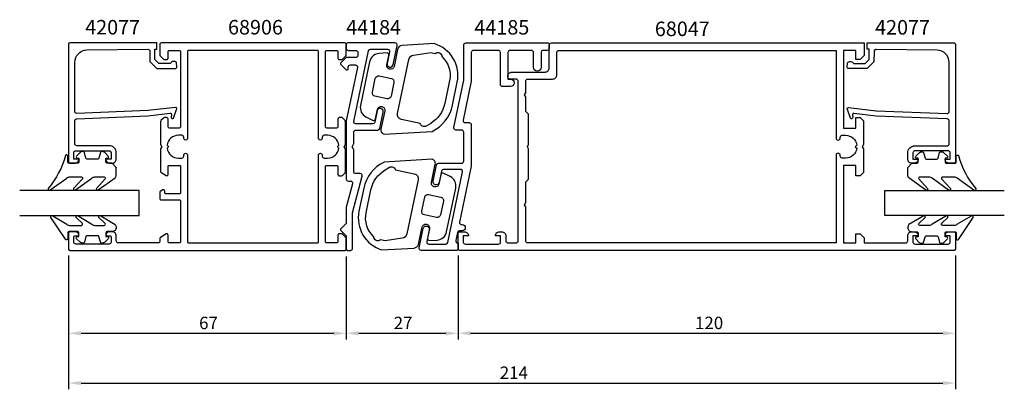
# Model space of a CAD drawing. Extents: x -24 to 214, y -18 to 71.
import ezdxf

# ---------------------------------------------------------------- set-up
doc = ezdxf.new("R2010")
doc.units = 0
doc.header["$LTSCALE"] = 7
doc.header["$PDMODE"] = 3
doc.layers.get('0').update_dxf_attribs({"linetype": 'CONTINUOUS'})
doc.layers.get('DEFPOINTS').update_dxf_attribs({"linetype": 'CONTINUOUS'})
for name, color, linetype in [('SAPA_ARTIKELNR', 4, 'CONTINUOUS'), ('SAPA_FOGBAND', 2, 'CONTINUOUS'), ('SAPA_GLAS', 4, 'CONTINUOUS'), ('SAPA_MATT', 1, 'CONTINUOUS'), ('SAPA_PROFIL', 7, 'CONTINUOUS')]:
    doc.layers.add(name, color=color, linetype=linetype)
doc.styles.add('ISO', font='isocp3.shx')
doc.dimstyles.get("Standard").update_dxf_attribs({"dimtxt": 2.5, "dimasz": 2.5, "dimexe": 1.25, "dimexo": 0.625, "dimtad": 1, "dimcen": 2.5, "dimazin": 3, "dimtfac": 1, "dimtmove": 0, "dimatfit": 3})

# ---------------------------------------------------------------- blocks, each defined once
blk = doc.blocks.new('*U50')
at = {"layer": 'SAPA_MATT', "color": 2, "style": 'ISO'}
blk.add_text('214', height=3, dxfattribs=at).set_placement((92.04, -15.23))
blk = doc.blocks.new('*D3')
at = {"layer": 'DEFPOINTS', "color": 0}
for p in [(-12, 16.07), (202, 16.07), (202, -16.23)]:
    blk.add_point(p, dxfattribs=at)
at = {"layer": 'SAPA_MATT'}
for p, q in [((-12, 14.57), (-12, -17.73)), ((202, 14.57), (202, -17.73)), ((-9, -16.23), (199, -16.23))]:
    blk.add_line(p, q, dxfattribs=at)
for points in [[(-9, -15.73), (-9, -16.73), (-12, -16.23)], [(199, -15.73), (199, -16.73), (202, -16.23)]]:
    blk.add_solid(points, dxfattribs=at)
blk.add_blockref('*U50', (0, 0))
blk = doc.blocks.new('*U49')
at = {"layer": 'SAPA_MATT', "color": 2, "style": 'ISO'}
blk.add_text('67', height=3, dxfattribs=at).set_placement((19.49, -3.23))
blk = doc.blocks.new('*D5')
at = {"layer": 'DEFPOINTS', "color": 0}
for p in [(-12, 16.07), (55, 15.77), (55, -4.23)]:
    blk.add_point(p, dxfattribs=at)
at = {"layer": 'SAPA_MATT'}
for p, q in [((-12, 14.57), (-12, -5.73)), ((55, 14.27), (55, -5.73)), ((-9, -4.23), (52, -4.23))]:
    blk.add_line(p, q, dxfattribs=at)
for points in [[(-9, -3.73), (-9, -4.73), (-12, -4.23)], [(52, -3.73), (52, -4.73), (55, -4.23)]]:
    blk.add_solid(points, dxfattribs=at)
blk.add_blockref('*U49', (0, 0))
blk = doc.blocks.new('*U48')
at = {"layer": 'SAPA_MATT', "color": 2, "style": 'ISO'}
blk.add_text('27', height=3, dxfattribs=at).set_placement((66.44, -3.23))
blk = doc.blocks.new('*D4')
at = {"layer": 'DEFPOINTS', "color": 0}
for p in [(55, 15.77), (82.01, 16.07), (82.01, -4.23)]:
    blk.add_point(p, dxfattribs=at)
at = {"layer": 'SAPA_MATT'}
for p, q in [((55, 14.27), (55, -5.73)), ((82.01, 14.57), (82.01, -5.73)), ((58, -4.23), (79.01, -4.23))]:
    blk.add_line(p, q, dxfattribs=at)
for points in [[(58, -3.73), (58, -4.73), (55, -4.23)], [(79.01, -3.73), (79.01, -4.73), (82.01, -4.23)]]:
    blk.add_solid(points, dxfattribs=at)
blk.add_blockref('*U48', (0, 0))
blk = doc.blocks.new('*U51')
at = {"layer": 'SAPA_MATT', "color": 2, "style": 'ISO'}
blk.add_text('120', height=3, dxfattribs=at).set_placement((139.15, -3.23))
blk = doc.blocks.new('*D2')
at = {"layer": 'DEFPOINTS', "color": 0}
for p in [(82.01, 6.24), (202, -4.23), (202, -4.23)]:
    blk.add_point(p, dxfattribs=at)
at = {"layer": 'SAPA_MATT'}
for p, q in [((82.01, 4.74), (82.01, -5.73)), ((85.01, -4.23), (199, -4.23))]:
    blk.add_line(p, q, dxfattribs=at)
for points in [[(85.01, -3.73), (85.01, -4.73), (82.01, -4.23)], [(199, -3.73), (199, -4.73), (202, -4.23)]]:
    blk.add_solid(points, dxfattribs=at)
blk.add_blockref('*U51', (0, 0))

msp = doc.modelspace()

# ---------------------------------------------------------------- linework, layer by layer
at = {"layer": 'SAPA_FOGBAND'}
for points in [[(81.787, 56.305, 0.3898782), (76.237, 65.612), (68.499, 65.178, 0.3394543), (67.392, 64.225), (66.53, 60.096, -0.4142136), (65.525, 59.438), (65.476, 59.448, -0.4142136), (64.779, 60.513), (65.248, 62.764, 0.4142136), (64.861, 63.356), (62.952, 63.249, 0.3394543), (60.645, 61.263), (58.443, 50.71, 0.3394543), (59.763, 47.967), (61.47, 47.106, 0.4142136), (62.062, 47.493), (62.542, 49.794, -0.4142136), (63.548, 50.452), (63.597, 50.442, -0.4142136), (64.294, 49.377), (63.375, 44.972, 0.4142136), (64.149, 43.789), (75.719, 44.438, 0.2311522), (80.631, 50.765)], [(75.374, 63.441), (76.445, 63.217, -0.6436285), (78.105, 62.471, -0.2618037), (79.933, 56.692), (78.776, 51.152, -0.2094308), (75.376, 46.376), (74.324, 45.747, -0.5057195), (72.839, 46.37), (68.323, 47.312, -0.4142136), (67.394, 48.732), (70.124, 61.819, -0.3152988), (71.211, 62.84)], [(61.937, 52.935, -0.4142136), (61.317, 53.882), (62.012, 57.21, -0.4142136), (62.958, 57.83), (65.895, 57.217, -0.4142136), (66.515, 56.27), (65.82, 52.942, -0.4142136), (64.874, 52.322)], [(-1.497, 36.788), (-2.697, 36.788, -0.4142136), (-2.997, 37.088), (-2.997, 37.988), (-2.647, 37.988, 0.6681786), (-2.435, 38.5), (-3.289, 39.353, 0.1989124), (-3.854, 39.588), (-4.017, 39.588, 0.3394543), (-4.307, 39.365), (-4.67, 38.01, -0.3394543), (-4.96, 37.788), (-7.535, 37.788, -0.3394543), (-7.825, 38.01), (-8.188, 39.365, 0.3394543), (-8.477, 39.588), (-8.64, 39.588, 0.1989124), (-9.206, 39.353), (-10.059, 38.5, 0.6681786), (-9.847, 37.988), (-9.497, 37.988), (-9.497, 37.088, -0.4142136), (-9.797, 36.788), (-11.897, 36.788, -0.4142136), (-12.197, 37.088), (-12.197, 38.488, 0.7754026), (-12.76, 38.632, -0.1086823), (-16.91, 30.704, 0.8680589), (-16.435, 30.347), (-12.465, 33.175, -0.1989124), (-11.758, 33.468), (-8.925, 33.468, -0.5773503), (-8.665, 33.018), (-10.803, 30.713, 0.8769765), (-10.331, 30.351), (-6.365, 33.175, -0.1989124), (-5.658, 33.468), (-3.425, 33.468, -0.5773503), (-3.166, 33.018), (-5.303, 30.714, 0.8769765), (-4.831, 30.352), (-0.79, 33.251, 0.1989124), (-0.497, 33.958), (-0.497, 35.788), (-0.497, 35.778)], [(191.492, 36.758), (192.692, 36.758, 0.4142136), (192.992, 37.058), (192.992, 37.958), (192.642, 37.958, -0.6681786), (192.429, 38.47), (193.283, 39.323, -0.1989124), (193.849, 39.558), (194.011, 39.558, -0.3394543), (194.301, 39.335), (194.664, 37.98, 0.3394543), (194.954, 37.758), (197.529, 37.758, 0.3394543), (197.819, 37.98), (198.182, 39.335, -0.3394543), (198.472, 39.558), (198.635, 39.558, -0.1989124), (199.2, 39.323), (200.054, 38.47, -0.6681786), (199.842, 37.958), (199.492, 37.958), (199.492, 37.058, 0.4142136), (199.792, 36.758), (201.892, 36.758, 0.4142136), (202.192, 37.058), (202.192, 38.458, -0.7754026), (202.754, 38.602, 0.1086823), (206.904, 30.674, -0.8680589), (206.43, 30.317), (202.459, 33.145, 0.1989124), (201.752, 33.438), (198.919, 33.438, 0.5773503), (198.659, 32.988), (200.797, 30.683, -0.8769765), (200.325, 30.321), (196.359, 33.145, 0.1989124), (195.652, 33.438), (193.42, 33.438, 0.5773503), (193.16, 32.988), (195.298, 30.684, -0.8769765), (194.826, 30.322), (190.785, 33.221, -0.1989124), (190.492, 33.928), (190.492, 35.758), (190.492, 35.748)], [(58.069, 25.207, 0.3898782), (63.619, 15.899), (71.357, 16.334, 0.3394543), (72.464, 17.287), (73.326, 21.415, -0.4142136), (74.332, 22.074), (74.381, 22.064, -0.4142136), (75.078, 20.999), (74.608, 18.747, 0.4142136), (74.995, 18.156), (76.905, 18.263, 0.3394543), (79.212, 20.248), (81.414, 30.802, 0.3394543), (80.093, 33.544), (78.386, 34.406, 0.4142136), (77.794, 34.018), (77.314, 31.718, -0.4142136), (76.309, 31.059), (76.26, 31.07, -0.4142136), (75.562, 32.134), (76.482, 36.54, 0.4142136), (75.707, 37.723), (64.137, 37.073, 0.2311522), (59.226, 30.747)], [(64.362, 18.096), (63.291, 18.319, -0.6436285), (61.63, 19.065, -0.2618037), (59.803, 24.845), (60.959, 30.385, -0.2094308), (64.359, 35.16), (65.411, 35.79, -0.5057195), (66.897, 35.167), (71.412, 34.224, -0.4142136), (72.342, 32.805), (69.611, 19.718, -0.3152988), (68.525, 18.697)], [(77.812, 28.601, -0.4142136), (78.431, 27.655), (77.737, 24.327, -0.4142136), (76.79, 23.707), (73.854, 24.32, -0.4142136), (73.234, 25.266), (73.928, 28.594, -0.4142136), (74.875, 29.214)], [(-0.497, 21.296, -0.4142136), (-1.497, 20.296), (-2.697, 20.296, 0.4142136), (-2.997, 19.996), (-2.997, 19.096), (-2.647, 19.096, -0.6681786), (-2.435, 18.584), (-3.289, 17.73, -0.1989124), (-3.854, 17.496), (-4.017, 17.496, -0.3394543), (-4.307, 17.718), (-4.67, 19.073, 0.3394543), (-4.96, 19.296), (-7.535, 19.296, 0.3394543), (-7.825, 19.073), (-8.188, 17.718, -0.3394543), (-8.477, 17.496), (-8.64, 17.496, -0.1989124), (-9.206, 17.73), (-10.059, 18.584, -0.6681786), (-9.847, 19.096), (-9.497, 19.096), (-9.497, 19.996, 0.4142136), (-9.797, 20.296), (-11.897, 20.296, 0.4142136), (-12.197, 19.996), (-12.197, 18.596, -0.7754026), (-12.76, 18.451), (-16.28, 23.722, -0.8680589), (-15.805, 24.079), (-12.465, 22.089, 0.1989124), (-11.758, 21.796), (-8.925, 21.796, 0.5773503), (-8.665, 22.246), (-10.173, 23.713, -0.8769765), (-9.701, 24.075), (-6.365, 22.089, 0.1989124), (-5.658, 21.796), (-3.425, 21.796, 0.5773503), (-3.166, 22.246), (-4.673, 23.712, -0.8769765), (-4.201, 24.074), (-0.79, 22.013, -0.1989124), (-0.497, 21.306)], [(190.492, 21.266, 0.4142136), (191.492, 20.266), (192.692, 20.266, -0.4142136), (192.992, 19.966), (192.992, 19.066), (192.642, 19.066, 0.6681786), (192.429, 18.554), (193.283, 17.7, 0.1989124), (193.849, 17.466), (194.011, 17.466, 0.3394543), (194.301, 17.688), (194.664, 19.044, -0.3394543), (194.954, 19.266), (197.529, 19.266, -0.3394543), (197.819, 19.044), (198.182, 17.688, 0.3394543), (198.472, 17.466), (198.635, 17.466, 0.1989124), (199.2, 17.7), (200.054, 18.554, 0.6681786), (199.842, 19.066), (199.492, 19.066), (199.492, 19.966, -0.4142136), (199.792, 20.266), (201.892, 20.266, -0.4142136), (202.192, 19.966), (202.192, 18.566, 0.7754026), (202.754, 18.421), (206.274, 23.692, 0.8680589), (205.799, 24.049), (202.459, 22.059, -0.1989124), (201.752, 21.766), (198.919, 21.766, -0.5773503), (198.659, 22.216), (200.167, 23.683, 0.8769765), (199.695, 24.045), (196.359, 22.059, -0.1989124), (195.652, 21.766), (193.42, 21.766, -0.5773503), (193.16, 22.216), (194.667, 23.682, 0.8769765), (194.195, 24.044), (190.785, 21.983, 0.1989124), (190.492, 21.276)]]:
    msp.add_lwpolyline(points, format="xyb", close=True, dxfattribs=at)
at = {"layer": 'SAPA_GLAS'}
for points in [[(-23.804, 24.198), (4.996, 24.198), (4.996, 30.198), (-23.804, 30.198)], [(213.798, 24.168), (184.998, 24.168), (184.998, 30.168), (213.798, 30.168)]]:
    msp.add_lwpolyline(points, dxfattribs=at)
at = {"layer": 'SAPA_PROFIL'}
for points in [[(7.117, 49.477), (-10.004, 48.796, -0.4142136), (-10.504, 49.296), (-10.504, 61.095, -0.4076767), (-7.571, 64.095), (7.117, 64.249, -0.418213), (7.629, 63.753), (7.641, 61.279), (9.296, 59.653), (13.845, 59.653, 0.4293388), (14.142, 59.971), (14.069, 61.052, 0.4883398), (12.508, 60.832), (9.808, 60.832), (8.837, 61.786), (8.837, 64.285), (9.311, 64.285), (9.311, 65.798), (-11.706, 65.798, 0.4116378), (-12.004, 65.498), (-12.004, 37.096, 0.4142136), (-11.704, 36.796), (-10.494, 36.796, 0.4142136), (-9.504, 37.786), (-9.504, 37.796), (-10.754, 37.796), (-10.754, 39.296, -0.4142136), (-10.254, 39.796), (-2.254, 39.796, -0.4142136), (-1.754, 39.296), (-1.754, 37.796), (-3.004, 37.796), (-3.004, 37.786, 0.4142136), (-2.014, 36.796), (-1.504, 36.796, 0.4142136), (-0.504, 37.796), (-0.504, 39.296, 0.4142136), (-2.204, 40.996), (-10.004, 40.996, -0.4142136), (-10.504, 41.496), (-10.504, 46.996, -0.4142136), (-10.004, 47.496), (7.117, 48.167), (12.52, 48.824, -0.4666505), (12.8, 48.562), (12.761, 47.839, 0.7332303), (13.297, 47.639), (14.068, 49.749, 0.6681786), (13.794, 50.232), (7.117, 49.477), (7.117, 49.486)], [(182.877, 49.447), (199.998, 48.766, 0.4142136), (200.498, 49.266), (200.498, 61.065, 0.4076767), (197.565, 64.065), (182.877, 64.219, 0.418213), (182.366, 63.723), (182.353, 61.249), (180.698, 59.623), (176.149, 59.623, -0.4293388), (175.852, 59.941), (175.925, 61.022, -0.4883398), (177.487, 60.802), (180.186, 60.802), (181.157, 61.756), (181.157, 64.255), (180.684, 64.255), (180.684, 65.768), (201.701, 65.768, -0.4116378), (201.998, 65.468), (201.998, 37.066, -0.4142136), (201.698, 36.766), (200.488, 36.766, -0.4142136), (199.498, 37.756), (199.498, 37.766), (200.748, 37.766), (200.748, 39.266, 0.4142136), (200.248, 39.766), (192.248, 39.766, 0.4142136), (191.748, 39.266), (191.748, 37.766), (192.998, 37.766), (192.998, 37.756, -0.4142136), (192.008, 36.766), (191.498, 36.766, -0.4142136), (190.498, 37.766), (190.498, 39.266, -0.4142136), (192.198, 40.966), (199.998, 40.966, 0.4142136), (200.498, 41.466), (200.498, 46.966, 0.4142136), (199.998, 47.466), (182.877, 48.137), (177.474, 48.794, 0.4666505), (177.194, 48.532), (177.234, 47.809, -0.7332303), (176.698, 47.609), (175.927, 49.719, -0.6681786), (176.2, 50.202), (182.877, 49.447), (182.877, 49.456)]]:
    msp.add_lwpolyline(points, format="xyb", dxfattribs=at)
for points in [[(52.696, 17.568), (50.296, 17.568, -0.4142136), (49.996, 17.868), (49.996, 35.968, -0.4142136), (50.296, 36.268), (52.696, 36.268, -0.4142136), (52.996, 35.968), (52.996, 34.068, 0.4142136), (53.296, 33.768), (53.872, 33.768, 0.1989124), (54.084, 33.856), (54.708, 34.48, 0.1989124), (54.796, 34.693), (54.796, 40.249), (54.496, 40.768), (54.796, 41.288), (54.796, 46.844, 0.1989124), (54.708, 47.056), (53.996, 47.768), (53.296, 47.768, 0.4142136), (52.996, 47.468), (52.996, 45.568, -0.4142136), (52.696, 45.268), (50.296, 45.268, -0.4142136), (49.996, 45.568), (49.996, 63.668, -0.4142136), (50.296, 63.968), (52.696, 63.968, -0.4142136), (52.996, 63.668), (52.996, 62.068, 0.4142136), (53.296, 61.768), (53.872, 61.768, 0.1989124), (54.084, 61.856), (54.908, 62.68, 0.1989124), (54.996, 62.893), (54.996, 65.468, 0.4142136), (54.696, 65.768), (10.296, 65.768, 0.4142136), (9.996, 65.468), (9.996, 62.893, 0.1989124), (10.084, 62.68), (10.908, 61.856, 0.1989124), (11.12, 61.768), (11.696, 61.768, 0.4142136), (11.996, 62.068), (11.996, 63.668, -0.4142136), (12.296, 63.968), (14.696, 63.968, -0.4142136), (14.996, 63.668), (14.996, 45.568, -0.4142136), (14.696, 45.268), (12.296, 45.268, -0.4142136), (11.996, 45.568), (11.996, 47.468, 0.4142136), (11.696, 47.768), (11.12, 47.768, 0.1989124), (10.908, 47.68), (10.284, 47.056, 0.1989124), (10.196, 46.844), (10.196, 41.288), (10.496, 40.768), (10.196, 40.249), (10.196, 34.756, 0.2596812), (10.291, 34.586), (11.538, 33.813, 0.5877033), (11.996, 34.068), (11.996, 36.002, -0.4683749), (12.296, 36.268), (14.696, 36.268, -0.4683749), (14.996, 36.002), (14.996, 29.668, -0.4142136), (14.696, 29.368), (11.496, 29.368, -0.4142136), (11.196, 29.668), (11.196, 30.068, 0.5877033), (10.738, 30.323), (10.091, 29.922, 0.2596812), (9.996, 29.752), (9.996, 28.268, 0.4142136), (10.296, 27.968), (14.696, 27.968, -0.4142136), (14.996, 27.668), (14.996, 17.868, -0.4142136), (14.696, 17.568), (12.296, 17.568, -0.4142136), (11.996, 17.868), (11.996, 19.468, 0.5877033), (11.538, 19.723), (10.138, 18.856, 0.2596812), (9.996, 18.601), (9.996, 17.868, -0.4142136), (9.696, 17.568), (-0.004, 17.568, -0.4142136), (-0.504, 18.068), (-0.504, 19.268, 0.4142136), (-1.504, 20.268), (-2.071, 20.268, 0.2896899), (-2.975, 19.697, 0.5507604), (-2.704, 19.268), (-2.054, 19.268, -0.4142136), (-1.754, 18.968), (-1.754, 17.768, -0.4142136), (-2.254, 17.268), (-10.254, 17.268, -0.4142136), (-10.754, 17.768), (-10.754, 18.968, -0.4142136), (-10.454, 19.268), (-9.804, 19.268, 0.5507604), (-9.533, 19.697, 0.2896899), (-10.436, 20.268), (-11.704, 20.268, 0.4142136), (-12.004, 19.968), (-12.004, 16.068, 0.4142136), (-11.704, 15.768), (54.696, 15.768, 0.4142136), (54.996, 16.068), (54.996, 18.644, 0.1989124), (54.908, 18.856), (54.084, 19.68, 0.1989124), (53.872, 19.768), (53.296, 19.768, 0.4142136), (52.996, 19.468), (52.996, 17.868, -0.4142136)], [(65.438, 63.666), (64.848, 60.838, 1), (66.316, 60.531), (67.284, 65.166, 0.475864), (66.794, 65.768), (55.296, 65.768, 0.4142136), (54.996, 65.468), (54.996, 64.468, 0.4142136), (55.496, 63.968), (57.296, 63.968, -0.4142136), (57.796, 63.468), (57.796, 62.769, -0.4142136), (57.296, 62.269), (55.203, 62.269, 0.1989124), (54.85, 62.122), (53.638, 60.91, 0.4142136), (53.638, 60.627), (54.893, 59.372, 0.6681786), (55.496, 59.622), (55.496, 59.969, -0.4142136), (55.996, 60.469), (57.209, 60.469, -0.475864), (57.698, 59.866), (55.013, 47.004, 0.0514994), (55.007, 46.943), (55.007, 32.969, 0.4142136), (55.507, 32.469), (56.04, 32.469, -0.4930053), (56.523, 31.84), (55.018, 26.215, 0.0653163), (55.008, 26.137), (55.006, 22.269), (53.648, 20.91, 0.4142136), (53.648, 20.627), (55.006, 19.269), (55.006, 16.069, 0.4142136), (55.306, 15.769), (56.006, 15.769, 0.4142136), (56.506, 16.269), (56.506, 24.772, -0.0654303), (56.516, 24.85), (58.875, 33.667, 0.475864), (58.385, 34.269), (57.303, 34.269, -0.4143466), (56.803, 34.769), (56.805, 39.997, 0.1317385), (56.765, 40.147), (56.405, 40.769), (56.765, 41.392, 0.1315691), (56.805, 41.542), (56.806, 44.269, -0.4140806), (57.306, 44.769), (62.619, 44.769, 0.3551385), (63.108, 45.167), (63.925, 49.078, 1), (62.457, 49.385), (61.889, 46.666, -0.3551385), (61.4, 46.268), (57.313, 46.268, -0.475864), (56.824, 46.87), (60.373, 63.87, -0.3551385), (60.863, 64.268), (64.949, 64.268, -0.475864)], [(104.006, 65.477), (104.006, 64.477, -0.4142136), (103.506, 63.977), (102.507, 63.977, 0.4142136), (102.007, 63.477), (102.007, 59.877, -1), (100.207, 59.877), (100.207, 63.477, 0.4142136), (99.707, 63.977), (94.507, 63.977, 0.4142136), (94.007, 63.477), (94.007, 57.077), (94.607, 57.077, -1), (94.607, 55.277), (92.707, 55.277, -0.4142136), (92.207, 55.777), (92.207, 63.477, 0.4142136), (91.707, 63.977), (85.667, 63.977, 0.4142136), (85.167, 63.477), (85.167, 56.582), (83.203, 47.175, 0.475864), (83.693, 46.573), (84.667, 46.573, -0.4142136), (85.167, 46.073), (85.167, 36.056), (82.353, 22.579, 0.475864), (82.843, 21.977), (82.966, 21.977, -1), (82.966, 20.477), (82.321, 20.477, 0.3551385), (81.831, 20.079), (81.434, 18.176, 0.475864), (81.924, 17.574), (82.006, 17.574), (82.006, 16.074, -0.4142136), (81.706, 15.774), (73.069, 15.774, -0.475864), (72.579, 16.376), (73.547, 21.011, -1), (75.015, 20.704), (74.425, 17.876, 0.475864), (74.914, 17.274), (79.001, 17.274, 0.3551385), (79.49, 17.672), (83.039, 34.672, 0.475864), (82.55, 35.274), (78.464, 35.274, 0.3551385), (77.974, 34.876), (77.407, 32.157, -1), (75.938, 32.464), (76.755, 36.375, -0.3551385), (77.244, 36.773), (82.867, 36.773, 0.4142136), (83.367, 37.273), (83.367, 44.273, 0.4142136), (82.867, 44.773), (81.478, 44.773, -0.475864), (80.989, 45.375), (83.367, 56.768), (83.367, 65.277, -0.4142136), (83.867, 65.777), (84.867, 65.777), (103.706, 65.777, -0.4142136)], [(81.998, 19.968, -0.4142136), (82.298, 20.268), (83.508, 20.268, -0.4142136), (84.498, 19.278), (84.498, 19.268), (83.248, 19.268), (83.248, 17.768, 0.4142136), (83.748, 17.268), (91.748, 17.268, 0.4142136), (92.248, 17.768), (92.248, 19.268), (90.998, 19.268), (90.998, 19.278, -0.4142136), (91.988, 20.268), (92.508, 20.268, -0.4142136), (93.498, 19.278), (93.498, 18.068, 0.4142136), (93.998, 17.568), (95.998, 17.568, 0.4142136), (96.498, 18.068), (96.498, 56.568, 0.4142136), (95.998, 57.068), (94.498, 57.068, -0.4142136), (93.998, 57.568), (93.998, 57.768, -0.4142136), (94.998, 58.768), (102.998, 58.768, 0.4142136), (103.998, 59.768), (103.998, 65.268, -0.4142136), (104.498, 65.768), (179.998, 65.768), (179.998, 62.768), (178.998, 61.768), (177.998, 61.768), (177.998, 63.968), (174.998, 63.968), (174.998, 45.268), (177.998, 45.268), (177.998, 47.768), (178.998, 47.768), (179.798, 46.968), (179.798, 41.288), (179.498, 40.768), (179.798, 40.249), (179.798, 34.568), (178.998, 33.768), (177.998, 33.768), (177.998, 36.268), (174.998, 36.268), (174.998, 17.568), (177.998, 17.568), (177.998, 19.768), (178.998, 19.768), (179.998, 18.768), (179.998, 17.568), (189.998, 17.568, 0.4142136), (190.498, 18.068), (190.498, 19.278, -0.4142136), (191.488, 20.268), (192.008, 20.268, -0.4142136), (192.998, 19.278), (192.998, 19.268), (191.748, 19.268), (191.748, 17.768, 0.4142136), (192.248, 17.268), (200.248, 17.268, 0.4142136), (200.748, 17.768), (200.748, 19.268), (199.498, 19.268), (199.498, 19.278, -0.4142136), (200.488, 20.268), (201.698, 20.268, -0.4142136), (201.998, 19.968), (201.998, 16.068, -0.4142136), (201.698, 15.768), (82.298, 15.768, -0.4142136), (81.998, 16.068)], [(11.772, 40.394, 0.3747565), (14.496, 38.018), (15.296, 38.018, 0.4142136), (15.796, 38.518), (15.796, 38.718, -1), (16.696, 38.718), (16.696, 17.868, 0.4142136), (16.996, 17.568), (47.996, 17.568, 0.4142136), (48.296, 17.868), (48.296, 38.718, -1), (49.196, 38.718), (49.196, 38.518, 0.4142136), (49.696, 38.018), (50.496, 38.018, 0.3747565), (53.221, 40.394), (53.058, 40.556, -0.4142136), (53.058, 40.98), (53.221, 41.143, 0.3747565), (50.496, 43.518), (49.696, 43.518, 0.4142136), (49.196, 43.018), (49.196, 42.818, -1), (48.296, 42.818), (48.296, 63.668, 0.4142136), (47.996, 63.968), (16.996, 63.968, 0.4142136), (16.696, 63.668), (16.696, 42.818, -1), (15.796, 42.818), (15.796, 43.018, 0.4142136), (15.296, 43.518), (14.496, 43.518, 0.3747565), (11.772, 41.143), (11.934, 40.98, -0.4142136), (11.934, 40.556)], [(98.298, 18.068), (98.298, 26.249), (97.998, 26.768), (98.298, 27.288), (98.298, 32.268), (98.308, 32.268), (98.998, 32.958), (98.998, 40.249), (98.698, 40.768), (98.998, 41.288), (98.998, 48.578), (98.308, 49.268), (98.298, 49.268), (98.298, 52.749), (97.998, 53.268), (98.298, 53.788), (98.298, 56.568, -0.4142136), (98.798, 57.068), (104.798, 57.068, 0.4142136), (105.798, 58.068), (105.798, 63.468, -0.4142136), (106.298, 63.968), (173.198, 63.968), (173.198, 42.863, 0.4142136), (173.693, 42.368), (173.703, 42.368, 0.4142136), (174.198, 42.863), (174.198, 43.023, -0.4142136), (174.693, 43.518), (175.498, 43.518, -0.3747565), (178.223, 41.143), (177.848, 40.768), (178.223, 40.394, -0.3747565), (175.498, 38.018), (174.693, 38.018, -0.4142136), (174.198, 38.513), (174.198, 38.673, 0.4142136), (173.703, 39.168), (173.693, 39.168, 0.4142136), (173.198, 38.673), (173.198, 17.568), (98.798, 17.568, -0.4142136)]]:
    msp.add_lwpolyline(points, format="xyb", close=True, dxfattribs=at)

# ---------------------------------------------------------------- texts
at = {"layer": 'SAPA_ARTIKELNR', "style": 'ISO'}
for s, p in [('42077', (-7.999, 67.818)), ('68906', (26.468, 67.818)), ('44184', (54.972, 67.797)), ('44185', (85.923, 67.797)), ('42077', (182.618, 67.797)), ('68047', (129.469, 67.434))]:
    msp.add_text(s, height=3.5, dxfattribs=at).set_placement(p)

# ---------------------------------------------------------------- dimensions: what is measured, and where the dimension line sits
at = {"layer": 'SAPA_MATT'}
for base, p1, p2, picture, middle in [((201.998, -16.227), (-12.004, 16.068), (201.998, 16.068), '*D3', (94.997, -13.727)), ((54.996, -4.227), (-12.004, 16.068), (54.996, 15.768), '*D5', (21.496, -1.727)), ((82.009, -4.227), (54.996, 15.768), (82.009, 16.07), '*D4', (68.503, -1.727)), ((201.998, -4.227), (82.009, 6.244), (201.998, -4.227), '*D2', (142.004, -1.727))]:
    dim = msp.add_linear_dim(base=base, p1=p1, p2=p2, dimstyle='Standard', override={"dimscale": 1}, dxfattribs=at)
    dim.commit()
    dim.dimension.update_dxf_attribs({"geometry": picture, "text_midpoint": middle})

doc.saveas('drawing.dxf')
